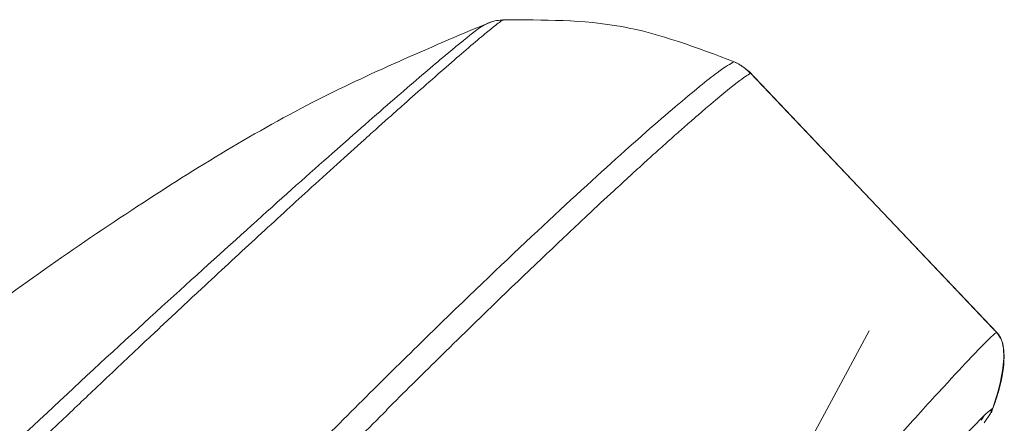
# Model space of a CAD drawing. Units: inches. Extents: x 52 to 196, y 50 to 217.
# Drawn here: x 81 to 83, y 139 to 140 of the extents above; entities that cross this region are included whole.
import ezdxf

# ---------------------------------------------------------------- set-up
doc = ezdxf.new("R2010")
doc.units = ezdxf.units.IN
doc.header["$MEASUREMENT"] = 0

# ---------------------------------------------------------------- blocks, each defined once
blk = doc.blocks.new('block 438')
at = {"color": 7, "lineweight": 9}
blk.add_open_spline([(82.1141, 139.6946), (82.1122, 139.6946), (82.1103, 139.6946), (82.1084, 139.6946), (82.1084, 139.6946), (82.1084, 139.6946), (82.1084, 139.6946), (82.0965, 139.6942), (82.0848, 139.6901), (82.0733, 139.686)], degree=3, knots=[0, 0, 0, 0, 1, 1, 1, 2, 2, 2, 3, 3, 3, 3], dxfattribs=at)
blk = doc.blocks.new('block 439')
at = {"color": 7, "lineweight": 9}
blk.add_open_spline([(82.0888, 139.6918), (81.943, 139.6305), (81.7975, 139.5692), (81.6569, 139.4979), (81.6569, 139.4979), (81.6569, 139.4979), (81.6569, 139.4979), (81.5021, 139.419), (81.3536, 139.328), (81.2091, 139.2333), (81.2091, 139.2333), (81.2091, 139.2333), (81.2091, 139.2333), (81.0526, 139.1306), (80.9011, 139.0238), (80.7529, 138.9122), (80.7529, 138.9122), (80.7529, 138.9122), (80.7529, 138.9122), (80.6358, 138.824), (80.5207, 138.7331), (80.4063, 138.6397), (80.4063, 138.6397), (80.4063, 138.6397), (80.4063, 138.6397), (80.2904, 138.5446), (80.175, 138.4468), (80.061, 138.3475), (80.061, 138.3475), (80.061, 138.3475), (80.061, 138.3475), (79.9469, 138.2483), (79.8343, 138.1477), (79.7251, 138.0475), (79.7251, 138.0475), (79.7251, 138.0475), (79.7251, 138.0475), (79.6135, 137.9448), (79.5056, 137.8428), (79.3978, 137.7409)], degree=3, knots=[0, 0, 0, 0, 1, 1, 1, 2, 2, 2, 3, 3, 3, 4, 4, 4, 5, 5, 5, 6, 6, 6, 7, 7, 7, 8, 8, 8, 9, 9, 9, 10, 10, 10, 11, 11, 11, 12, 12, 12, 13, 13, 13, 13], dxfattribs=at)
blk = doc.blocks.new('block 451')
at = {"color": 7, "lineweight": 9}
blk.add_open_spline([(83.3264, 138.7207), (83.3326, 138.7382), (83.3386, 138.7558), (83.3438, 138.7734), (83.3438, 138.7734), (83.3438, 138.7734), (83.3438, 138.7734), (83.3514, 138.7999), (83.3566, 138.8261), (83.3576, 138.8512), (83.3576, 138.8512), (83.3576, 138.8512), (83.3576, 138.8512), (83.3584, 138.8678), (83.3574, 138.8836), (83.3531, 138.8974), (83.3531, 138.8974), (83.3531, 138.8974), (83.3531, 138.8974), (83.35, 138.9067), (83.3454, 138.9153), (83.3388, 138.9212), (83.3388, 138.9212), (83.3388, 138.9212), (83.3388, 138.9212), (83.3369, 138.9232), (83.3347, 138.9249), (83.3326, 138.9263)], degree=3, knots=[0, 0, 0, 0, 1, 1, 1, 2, 2, 2, 3, 3, 3, 4, 4, 4, 5, 5, 5, 6, 6, 6, 7, 7, 7, 8, 8, 8, 9, 9, 9, 9], dxfattribs=at)
blk = doc.blocks.new('block 452')
at = {"color": 7, "lineweight": 9}
blk.add_open_spline([(82.729, 139.5623), (82.7245, 139.5671), (82.7201, 139.5719), (82.7149, 139.5757), (82.7149, 139.5757), (82.7149, 139.5757), (82.7149, 139.5757), (82.707, 139.5823), (82.6978, 139.5867), (82.6885, 139.5916)], degree=3, knots=[0, 0, 0, 0, 1, 1, 1, 2, 2, 2, 3, 3, 3, 3], dxfattribs=at)
blk = doc.blocks.new('block 453')
at = {"color": 7, "lineweight": 9}
blk.add_lwpolyline([(83.3452, 138.9146), (82.7245, 139.5681)], dxfattribs=at)
blk = doc.blocks.new('block 646')
at = {"color": 7, "lineweight": 9}
blk.add_lwpolyline([(79.2328, 131.8821), (83.0229, 138.9246)], dxfattribs=at)
blk = doc.blocks.new('block 2118')
at = {"color": 7, "lineweight": 9}
blk.add_open_spline([(82.116, 139.6953), (82.2152, 139.6956), (82.3142, 139.696), (82.4102, 139.6787), (82.4102, 139.6787), (82.4102, 139.6787), (82.4102, 139.6787), (82.5051, 139.6612), (82.5969, 139.6264), (82.6885, 139.5916)], degree=3, knots=[0, 0, 0, 0, 1, 1, 1, 2, 2, 2, 3, 3, 3, 3], dxfattribs=at)
blk = doc.blocks.new('block 2124')
at = {"color": 7, "lineweight": 9}
blk.add_open_spline([(81.8271, 138.7279), (81.8042, 138.7051), (81.7813, 138.6821), (81.7577, 138.6586), (81.7577, 138.6586), (81.7577, 138.6586), (81.7577, 138.6586), (81.7343, 138.6352), (81.7103, 138.6111), (81.6864, 138.587)], degree=3, knots=[0, 0, 0, 0, 1, 1, 1, 2, 2, 2, 3, 3, 3, 3], dxfattribs=at)
blk = doc.blocks.new('block 2125')
at = {"color": 7, "lineweight": 9}
blk.add_open_spline([(83.3395, 138.9205), (83.3379, 138.9194), (83.3362, 138.9184), (83.3333, 138.916), (83.3333, 138.916), (83.3333, 138.916), (83.3333, 138.916), (83.3293, 138.9129), (83.323, 138.907), (83.3149, 138.8988), (83.3149, 138.8988), (83.3149, 138.8988), (83.3149, 138.8988), (83.3049, 138.8888), (83.2921, 138.8757), (83.2765, 138.8591), (83.2765, 138.8591), (83.2765, 138.8591), (83.2765, 138.8591), (83.2578, 138.8395), (83.2349, 138.815), (83.2082, 138.7858), (83.2082, 138.7858), (83.2082, 138.7858), (83.2082, 138.7858), (83.1803, 138.7554), (83.148, 138.72), (83.1114, 138.6793), (83.1114, 138.6793), (83.1114, 138.6793), (83.1114, 138.6793), (83.0861, 138.6511), (83.0586, 138.6204), (83.0293, 138.5873), (83.0293, 138.5873), (83.0293, 138.5873), (83.0293, 138.5873), (82.9957, 138.5498), (82.9597, 138.5095), (82.9206, 138.465), (82.9206, 138.465), (82.9206, 138.465), (82.9206, 138.465), (82.8765, 138.4151), (82.8284, 138.3606), (82.7802, 138.3059)], degree=3, knots=[0, 0, 0, 0, 1, 1, 1, 2, 2, 2, 3, 3, 3, 4, 4, 4, 5, 5, 5, 6, 6, 6, 7, 7, 7, 8, 8, 8, 9, 9, 9, 10, 10, 10, 11, 11, 11, 12, 12, 12, 13, 13, 13, 14, 14, 14, 15, 15, 15, 15], dxfattribs=at)
blk = doc.blocks.new('block 2126')
at = {"color": 7, "lineweight": 9}
blk.add_open_spline([(82.6885, 139.5916), (82.6961, 139.5878), (82.7035, 139.584), (82.7103, 139.5792), (82.7103, 139.5792), (82.7103, 139.5792), (82.7103, 139.5792), (82.717, 139.5743), (82.7232, 139.5685), (82.7292, 139.563)], degree=3, knots=[0, 0, 0, 0, 1, 1, 1, 2, 2, 2, 3, 3, 3, 3], dxfattribs=at)
blk = doc.blocks.new('block 2132')
at = {"color": 7, "lineweight": 9}
blk.add_lwpolyline([(81.5415, 136.7032), (81.7759, 136.9754), (81.9995, 137.2337), (82.2102, 137.477), (82.4067, 137.703), (82.5876, 137.9104), (82.7511, 138.0967), (82.8963, 138.2614), (83.022, 138.403), (83.1273, 138.5205), (83.2113, 138.6128), (83.2735, 138.679), (83.3131, 138.7189), (83.3302, 138.7324)], dxfattribs=at)
blk = doc.blocks.new('block 2134')
at = {"color": 7, "lineweight": 9}
blk.add_open_spline([(82.0717, 139.6842), (82.0655, 139.6808), (82.0593, 139.6774), (82.0459, 139.6674), (82.0459, 139.6674), (82.0459, 139.6674), (82.0459, 139.6674), (82.0311, 139.656), (82.0069, 139.6364), (81.9771, 139.6116), (81.9771, 139.6116), (81.9771, 139.6116), (81.9771, 139.6116), (81.9473, 139.5867), (81.9117, 139.5561), (81.8695, 139.5199), (81.8695, 139.5199), (81.8695, 139.5199), (81.8695, 139.5199), (81.8271, 139.4834), (81.7784, 139.4407), (81.7237, 139.3924), (81.7237, 139.3924), (81.7237, 139.3924), (81.7237, 139.3924), (81.669, 139.3446), (81.6085, 139.2908), (81.5424, 139.2312), (81.5424, 139.2312), (81.5424, 139.2312), (81.5424, 139.2312), (81.4762, 139.172), (81.4046, 139.1072), (81.3279, 139.0376), (81.3279, 139.0376), (81.3279, 139.0376), (81.3279, 139.0376), (81.2514, 138.968), (81.1699, 138.8936), (81.0833, 138.8133), (81.0833, 138.8133), (81.0833, 138.8133), (81.0833, 138.8133), (80.9967, 138.7327), (80.9047, 138.6462), (80.8127, 138.5598)], degree=3, knots=[0, 0, 0, 0, 1, 1, 1, 2, 2, 2, 3, 3, 3, 4, 4, 4, 5, 5, 5, 6, 6, 6, 7, 7, 7, 8, 8, 8, 9, 9, 9, 10, 10, 10, 11, 11, 11, 12, 12, 12, 13, 13, 13, 14, 14, 14, 15, 15, 15, 15], dxfattribs=at)
blk = doc.blocks.new('block 2174')
at = {"color": 7, "lineweight": 9}
blk.add_lwpolyline([(83.3302, 138.7324), (83.3245, 138.7189), (83.3087, 138.6962)], dxfattribs=at)
blk = doc.blocks.new('block 2176')
at = {"color": 7, "lineweight": 9}
blk.add_lwpolyline([(83.308, 138.7127), (83.3011, 138.7027)], dxfattribs=at)
blk = doc.blocks.new('block 3118')
at = {"color": 7, "lineweight": 9}
blk.add_open_spline([(82.6884, 139.5916), (82.6786, 139.5864), (82.6687, 139.5812), (82.646, 139.564), (82.646, 139.564), (82.646, 139.564), (82.646, 139.564), (82.6231, 139.5471), (82.5873, 139.5182), (82.543, 139.4806), (82.543, 139.4806), (82.543, 139.4806), (82.543, 139.4806), (82.4986, 139.4427), (82.4455, 139.3962), (82.3835, 139.3401), (82.3835, 139.3401), (82.3835, 139.3401), (82.3835, 139.3401), (82.3215, 139.2839), (82.2505, 139.2185), (82.1714, 139.1441), (82.1714, 139.1441), (82.1714, 139.1441), (82.1714, 139.1441), (82.0925, 139.07), (82.0056, 138.987), (81.912, 138.8953), (81.912, 138.8953), (81.912, 138.8953), (81.912, 138.8953), (81.8183, 138.8037), (81.7181, 138.7034), (81.6114, 138.5959), (81.6114, 138.5959), (81.6114, 138.5959), (81.6114, 138.5959), (81.5048, 138.4885), (81.3916, 138.3734), (81.2738, 138.2518), (81.2738, 138.2518), (81.2738, 138.2518), (81.2738, 138.2518), (81.156, 138.1298), (81.0334, 138.0013), (80.9073, 137.8666), (80.9073, 137.8666), (80.9073, 137.8666), (80.9073, 137.8666), (80.781, 137.7323), (80.6513, 137.592), (80.5185, 137.4473), (80.5185, 137.4473), (80.5185, 137.4473), (80.5185, 137.4473), (80.3855, 137.3026), (80.2496, 137.1538), (80.1125, 137.0012), (80.1125, 137.0012), (80.1125, 137.0012), (80.1125, 137.0012), (79.9754, 136.8489), (79.8372, 136.6925), (79.6991, 136.5344), (79.6991, 136.5344), (79.6991, 136.5344), (79.6991, 136.5344), (79.5611, 136.3759), (79.4229, 136.2154), (79.285, 136.0548)], degree=3, knots=[0, 0, 0, 0, 1, 1, 1, 2, 2, 2, 3, 3, 3, 4, 4, 4, 5, 5, 5, 6, 6, 6, 7, 7, 7, 8, 8, 8, 9, 9, 9, 10, 10, 10, 11, 11, 11, 12, 12, 12, 13, 13, 13, 14, 14, 14, 15, 15, 15, 16, 16, 16, 17, 17, 17, 18, 18, 18, 19, 19, 19, 20, 20, 20, 21, 21, 21, 22, 22, 22, 23, 23, 23, 23], dxfattribs=at)
blk = doc.blocks.new('block 3121')
at = {"color": 7, "lineweight": 9}
blk.add_open_spline([(80.867, 138.5532), (80.8764, 138.5625), (80.8861, 138.5718), (80.8955, 138.5811), (80.8955, 138.5811), (80.8955, 138.5811), (80.8955, 138.5811), (80.9121, 138.5973), (80.9288, 138.6135), (80.9452, 138.629), (80.9452, 138.629), (80.9452, 138.629), (80.9452, 138.629), (80.9686, 138.6517), (80.9918, 138.6741), (81.0149, 138.6958), (81.0149, 138.6958), (81.0149, 138.6958), (81.0149, 138.6958), (81.0447, 138.7244), (81.0742, 138.7527), (81.1029, 138.7799), (81.1029, 138.7799), (81.1029, 138.7799), (81.1029, 138.7799), (81.142, 138.8171), (81.1801, 138.8529), (81.2173, 138.8881), (81.2173, 138.8881), (81.2173, 138.8881), (81.2173, 138.8881), (81.2442, 138.9132), (81.2705, 138.938), (81.2964, 138.9622), (81.2964, 138.9622), (81.2964, 138.9622), (81.2964, 138.9622), (81.3229, 138.9873), (81.3489, 139.0114), (81.3746, 139.0352), (81.3746, 139.0352), (81.3746, 139.0352), (81.3746, 139.0352), (81.4211, 139.0786), (81.4657, 139.1196), (81.5084, 139.1592), (81.5084, 139.1592), (81.5084, 139.1592), (81.5084, 139.1592), (81.5515, 139.1985), (81.5925, 139.2364), (81.6314, 139.2719), (81.6314, 139.2719), (81.6314, 139.2719), (81.6314, 139.2719), (81.6815, 139.3173), (81.7281, 139.3594), (81.7709, 139.398), (81.7709, 139.398), (81.7709, 139.398), (81.7709, 139.398), (81.7751, 139.4017), (81.779, 139.4052), (81.7832, 139.409), (81.7832, 139.409), (81.7832, 139.409), (81.7832, 139.409), (81.7883, 139.4138), (81.7937, 139.4183), (81.7987, 139.4231), (81.7987, 139.4231), (81.7987, 139.4231), (81.7987, 139.4231), (81.8052, 139.4286), (81.8114, 139.4345), (81.8176, 139.44), (81.8176, 139.44), (81.8176, 139.44), (81.8176, 139.44), (81.825, 139.4465), (81.8323, 139.4531), (81.8395, 139.4593), (81.8395, 139.4593), (81.8395, 139.4593), (81.8395, 139.4593), (81.8478, 139.4669), (81.8559, 139.4741), (81.8638, 139.481), (81.8638, 139.481), (81.8638, 139.481), (81.8638, 139.481), (81.8826, 139.4975), (81.9003, 139.5134), (81.9172, 139.5282), (81.9172, 139.5282), (81.9172, 139.5282), (81.9172, 139.5282), (81.9377, 139.5464), (81.9566, 139.563), (81.974, 139.5781), (81.974, 139.5781), (81.974, 139.5781), (81.974, 139.5781), (81.9923, 139.5943), (82.009, 139.6085), (82.0238, 139.6212), (82.0238, 139.6212), (82.0238, 139.6212), (82.0238, 139.6212), (82.0404, 139.6357), (82.0546, 139.6477), (82.0667, 139.6577), (82.0667, 139.6577), (82.0667, 139.6577), (82.0667, 139.6577), (82.0769, 139.6663), (82.0853, 139.6732), (82.0924, 139.6787), (82.0924, 139.6787), (82.0924, 139.6787), (82.0924, 139.6787), (82.0979, 139.6832), (82.1025, 139.6867), (82.1062, 139.6894), (82.1062, 139.6894), (82.1062, 139.6894), (82.1062, 139.6894), (82.1099, 139.6922), (82.1127, 139.6939), (82.1142, 139.6946), (82.1142, 139.6946), (82.1142, 139.6946), (82.1142, 139.6946), (82.1149, 139.6949), (82.1153, 139.6953), (82.1158, 139.6953), (82.1158, 139.6953), (82.1158, 139.6953), (82.1158, 139.6953), (82.1158, 139.6953), (82.116, 139.6953), (82.116, 139.6953)], degree=3, knots=[0, 0, 0, 0, 1, 1, 1, 2, 2, 2, 3, 3, 3, 4, 4, 4, 5, 5, 5, 6, 6, 6, 7, 7, 7, 8, 8, 8, 9, 9, 9, 10, 10, 10, 11, 11, 11, 12, 12, 12, 13, 13, 13, 14, 14, 14, 15, 15, 15, 16, 16, 16, 17, 17, 17, 18, 18, 18, 19, 19, 19, 20, 20, 20, 21, 21, 21, 22, 22, 22, 23, 23, 23, 24, 24, 24, 25, 25, 25, 26, 26, 26, 27, 27, 27, 28, 28, 28, 29, 29, 29, 30, 30, 30, 31, 31, 31, 32, 32, 32, 33, 33, 33, 34, 34, 34, 35, 35, 35, 36, 36, 36, 37, 37, 37, 38, 38, 38, 39, 39, 39, 40, 40, 40, 41, 41, 41, 42, 42, 42, 43, 43, 43, 44, 44, 44, 45, 45, 45, 46, 46, 46, 47, 47, 47, 47], dxfattribs=at)
blk = doc.blocks.new('block 3124')
at = {"color": 7, "lineweight": 9}
blk.add_open_spline([(82.7294, 139.563), (82.7218, 139.5585), (82.7142, 139.554), (82.6958, 139.5399), (82.6958, 139.5399), (82.6958, 139.5399), (82.6958, 139.5399), (82.6784, 139.5265), (82.6515, 139.5044), (82.6184, 139.4762), (82.6184, 139.4762), (82.6184, 139.4762), (82.6184, 139.4762), (82.61, 139.4689), (82.6012, 139.4613), (82.5921, 139.4534), (82.5921, 139.4534), (82.5921, 139.4534), (82.5921, 139.4534), (82.583, 139.4455), (82.5735, 139.4372), (82.5637, 139.4286), (82.5637, 139.4286), (82.5637, 139.4286), (82.5637, 139.4286), (82.5538, 139.42), (82.5437, 139.411), (82.533, 139.4017), (82.533, 139.4017), (82.533, 139.4017), (82.533, 139.4017), (82.5227, 139.3924), (82.5118, 139.3828), (82.5006, 139.3728), (82.5006, 139.3728), (82.5006, 139.3728), (82.5006, 139.3728), (82.4896, 139.3628), (82.4782, 139.3525), (82.4665, 139.3418), (82.4665, 139.3418), (82.4665, 139.3418), (82.4665, 139.3418), (82.455, 139.3311), (82.4431, 139.3204), (82.4309, 139.3091), (82.4309, 139.3091), (82.4309, 139.3091), (82.4309, 139.3091), (82.4176, 139.297), (82.4038, 139.2843), (82.3897, 139.2712), (82.3897, 139.2712), (82.3897, 139.2712), (82.3897, 139.2712), (82.3687, 139.2519), (82.3466, 139.2316), (82.3239, 139.2102), (82.3239, 139.2102), (82.3239, 139.2102), (82.3239, 139.2102), (82.2943, 139.1823), (82.2633, 139.153), (82.2309, 139.1223), (82.2309, 139.1223), (82.2309, 139.1223), (82.2309, 139.1223), (82.1906, 139.0841), (82.148, 139.0435), (82.1036, 139.0004), (82.1036, 139.0004), (82.1036, 139.0004), (82.1036, 139.0004), (82.056, 138.9546), (82.0062, 138.906), (81.9539, 138.8543), (81.9539, 138.8543), (81.9539, 138.8543), (81.9539, 138.8543), (81.9125, 138.8137), (81.8696, 138.7713), (81.8266, 138.7286)], degree=3, knots=[0, 0, 0, 0, 1, 1, 1, 2, 2, 2, 3, 3, 3, 4, 4, 4, 5, 5, 5, 6, 6, 6, 7, 7, 7, 8, 8, 8, 9, 9, 9, 10, 10, 10, 11, 11, 11, 12, 12, 12, 13, 13, 13, 14, 14, 14, 15, 15, 15, 16, 16, 16, 17, 17, 17, 18, 18, 18, 19, 19, 19, 20, 20, 20, 21, 21, 21, 22, 22, 22, 23, 23, 23, 24, 24, 24, 25, 25, 25, 26, 26, 26, 27, 27, 27, 27], dxfattribs=at)
blk = doc.blocks.new('block 3125')
at = {"color": 7, "lineweight": 9}
blk.add_lwpolyline([(82.7294, 139.563), (83.3395, 138.9205)], dxfattribs=at)
blk = doc.blocks.new('block 3131')
at = {"color": 7, "lineweight": 9}
blk.add_open_spline([(83.3395, 138.9205), (83.344, 138.9139), (83.3485, 138.9077), (83.3514, 138.9008), (83.3514, 138.9008), (83.3514, 138.9008), (83.3514, 138.9008), (83.3548, 138.8922), (83.3562, 138.8829), (83.3567, 138.8736), (83.3567, 138.8736), (83.3567, 138.8736), (83.3567, 138.8736), (83.3574, 138.8622), (83.3571, 138.8509), (83.3559, 138.8395), (83.3559, 138.8395), (83.3559, 138.8395), (83.3559, 138.8395), (83.3522, 138.803), (83.3412, 138.7678), (83.3302, 138.7324)], degree=3, knots=[0, 0, 0, 0, 1, 1, 1, 2, 2, 2, 3, 3, 3, 4, 4, 4, 5, 5, 5, 6, 6, 6, 7, 7, 7, 7], dxfattribs=at)
blk = doc.blocks.new('block 3132')
at = {"color": 7, "lineweight": 9}
blk.add_open_spline([(83.3207, 138.7258), (83.3249, 138.7255), (83.3292, 138.7286), (83.3302, 138.7324)], degree=3, dxfattribs=at)

msp = doc.modelspace()

# ---------------------------------------------------------------- block references
for name in ['block 3121', 'block 438', 'block 2118', 'block 439', 'block 2134', 'block 3118', 'block 452', 'block 2126', 'block 3124', 'block 453', 'block 3125', 'block 646', 'block 2125', 'block 451', 'block 3131', 'block 2132', 'block 2124', 'block 2174', 'block 3132', 'block 2176']:
    msp.add_blockref(name, (0, 0))

doc.saveas('drawing.dxf')
